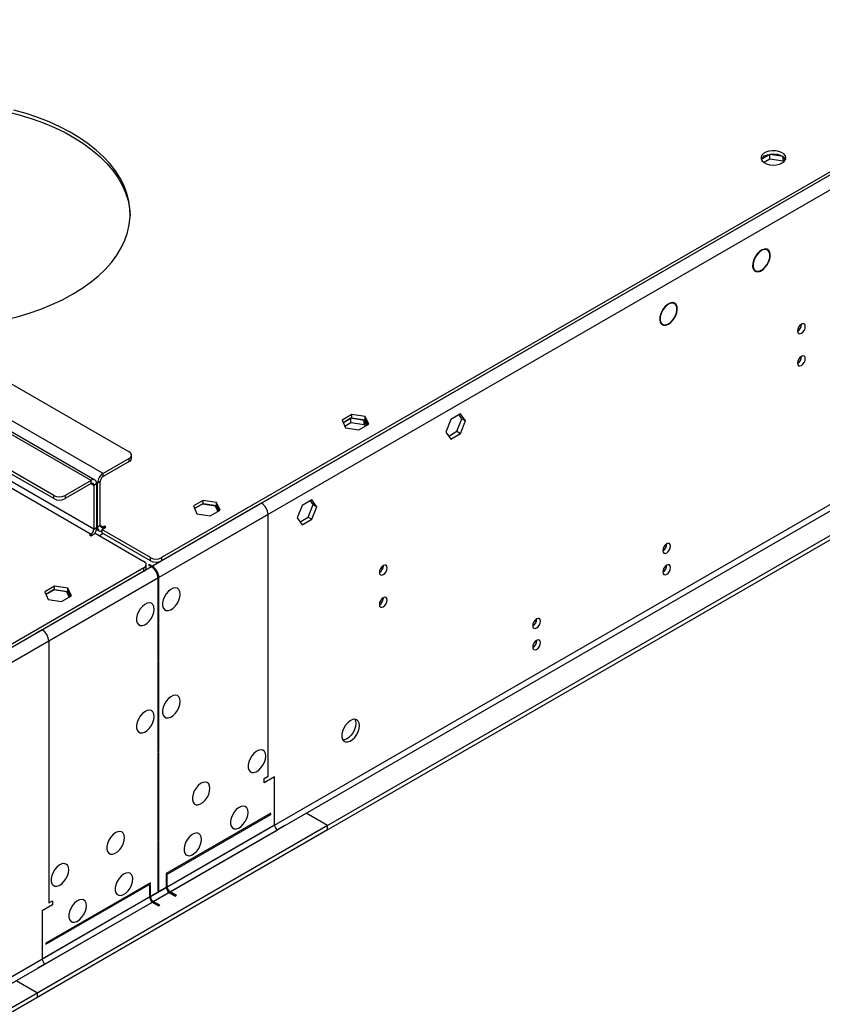
# Model space of a CAD drawing. Units: millimetres. Extents: x 3 to 9033, y 9 to 12780.
# Drawn here: x 5157 to 5462, y 3455 to 3830 of the extents above; entities that cross this region are included whole.
import ezdxf

# ---------------------------------------------------------------- set-up
doc = ezdxf.new("R2010")
doc.units = ezdxf.units.MM
doc.header["$LTSCALE"] = 43

msp = doc.modelspace()

# ---------------------------------------------------------------- linework, layer by layer
at = {"color": 7, "linetype": 'Continuous', "lineweight": 25}
for p, q in [((6371.698, 4294.288), (5207.447, 3622.18)), ((6368.87, 4293.88), (5210.982, 3625.446)), ((6368.87, 4292.655), (5210.982, 3624.221)), ((6374.173, 4290.001), (5209.922, 3617.894)), ((6377.355, 4172.215), (5206.74, 3496.433)), ((5207.8, 3494.596), (6378.416, 4170.378)), ((6386.547, 4165.684), (5163.783, 3459.797)), ((6386.547, 4164.051), (5163.783, 3458.164)), ((4933.797, 3818.53), (5198.608, 3665.657)), ((5188.709, 3657.493), (4919.654, 3812.815)), ((5184.112, 3654.84), (4915.058, 3810.162)), ((5185.612, 3654.989), (4916.558, 3810.31)), ((5169.97, 3649.125), (4905.159, 3801.998)), ((5169.97, 3647.9), (4905.159, 3800.773)), ((4915.058, 3789.748), (5184.112, 3634.426)), ((5185.173, 3636.264), (4916.119, 3791.585)), ((5442.409, 3778.884), (5439.15, 3777.003)), ((5440.044, 3775.886), (5442.409, 3777.251)), ((5447.434, 3778.107), (5442.409, 3778.884)), ((5442.409, 3777.251), (5442.409, 3778.884)), ((5442.409, 3777.251), (5447.484, 3776.466)), ((5447.484, 3776.466), (5447.484, 3778.072)), ((5448.188, 3776.582), (5447.504, 3778.057)), ((5447.484, 3776.466), (5447.684, 3776.035)), ((5436.72, 3739.759), (5436.82, 3739.702)), ((5436.721, 3739.76), (5436.82, 3739.702)), ((5436.918, 3739.878), (5436.819, 3739.936)), ((5441.476, 3742.518), (5440.794, 3742.911)), ((5441.446, 3736.989), (5441.346, 3737.046)), ((5441.347, 3737.047), (5441.446, 3736.989)), ((5441.565, 3737.186), (5441.465, 3737.244)), ((5436.244, 3735.03), (5436.926, 3734.637)), ((5406.121, 3722.107), (5405.439, 3722.501)), ((5401.509, 3719.604), (5401.612, 3719.551)), ((5401.716, 3719.722), (5401.613, 3719.775)), ((5401.616, 3719.78), (5401.716, 3719.722)), ((5406.291, 3717.164), (5406.394, 3717.111)), ((5406.484, 3717.289), (5406.38, 3717.342)), ((5406.383, 3717.347), (5406.484, 3717.289)), ((5400.889, 3714.62), (5401.571, 3714.226)), ((5454.475, 3714.234), (5454.473, 3714.313)), ((5454.475, 3701.986), (5454.473, 3702.065)), ((5283.339, 3679.911), (5279.623, 3677.767)), ((5288.413, 3679.126), (5283.339, 3679.911)), ((5283.339, 3678.687), (5283.339, 3679.911)), ((5324.74, 3680.135), (5321.025, 3677.99)), ((5325.183, 3678.308), (5324.142, 3679.789)), ((5326.597, 3677.492), (5324.74, 3680.135)), ((5279.623, 3677.767), (5280.983, 3674.837)), ((5280.072, 3676.801), (5283.339, 3678.687)), ((5282.985, 3678.482), (5280.072, 3676.801)), ((5280.67, 3675.513), (5282.985, 3676.849)), ((5288.06, 3677.697), (5282.985, 3678.482)), ((5282.985, 3676.849), (5282.985, 3678.482)), ((5282.985, 3676.849), (5288.06, 3676.064)), ((5283.339, 3678.687), (5288.413, 3677.902)), ((5286.058, 3674.052), (5289.773, 3676.197)), ((5288.971, 3675.734), (5288.06, 3677.697)), ((5288.06, 3676.064), (5288.06, 3677.697)), ((5288.06, 3676.064), (5288.373, 3675.389)), ((5289.773, 3676.197), (5288.413, 3679.126)), ((5288.413, 3677.902), (5288.413, 3679.126)), ((5288.413, 3677.902), (5289.325, 3675.938)), ((5321.025, 3677.99), (5319.167, 3673.202)), ((5323.325, 3673.52), (5325.183, 3678.308)), ((5324.74, 3672.704), (5326.597, 3677.492)), ((5325.183, 3678.308), (5326.597, 3677.492)), ((5280.983, 3674.837), (5286.058, 3674.052)), ((5319.167, 3673.202), (5321.025, 3670.559)), ((5320.208, 3671.721), (5323.325, 3673.52)), ((5321.025, 3670.559), (5324.74, 3672.704)), ((5323.325, 3673.52), (5324.74, 3672.704)), ((5198.608, 3663.208), (5188.709, 3657.493)), ((5198.608, 3661.983), (5188.709, 3656.269)), ((5198.608, 3661.983), (5198.608, 3663.208)), ((5199.487, 3663.208), (5199.487, 3664.433)), ((5188.709, 3656.269), (5188.709, 3657.493)), ((5184.112, 3654.84), (5174.213, 3649.125)), ((5184.112, 3653.615), (5174.213, 3647.9)), ((5184.112, 3653.615), (5184.112, 3654.84)), ((5185.173, 3653.003), (5186.234, 3653.615)), ((5186.234, 3653.615), (5186.234, 3636.876)), ((5187.648, 3654.431), (5186.587, 3653.819)), ((5186.587, 3637.08), (5186.587, 3653.819)), ((5187.648, 3637.692), (5187.648, 3654.431)), ((5185.173, 3653.003), (5185.173, 3636.264)), ((5169.97, 3647.9), (5169.97, 3649.125)), ((5174.213, 3649.125), (5174.213, 3647.9)), ((5248.989, 3646.162), (5207.447, 3622.18)), ((5226.77, 3647.255), (5223.055, 3645.11)), ((5223.503, 3644.144), (5226.77, 3646.03)), ((5231.845, 3646.47), (5226.77, 3647.255)), ((5226.77, 3646.03), (5226.77, 3647.255)), ((5226.77, 3646.03), (5231.845, 3645.245)), ((5233.205, 3643.54), (5231.845, 3646.47)), ((5231.845, 3645.245), (5231.845, 3646.47)), ((5251.464, 3647.591), (5248.989, 3646.162)), ((5251.464, 3647.591), (5251.464, 3647.591)), ((5268.171, 3647.478), (5264.456, 3645.334)), ((5268.614, 3645.652), (5267.573, 3647.133)), ((5270.029, 3644.835), (5268.171, 3647.478)), ((5223.055, 3645.11), (5224.415, 3642.181)), ((5226.416, 3645.826), (5223.503, 3644.144)), ((5224.415, 3642.181), (5229.49, 3641.396)), ((5231.491, 3645.041), (5226.416, 3645.826)), ((5229.49, 3641.396), (5233.205, 3643.54)), ((5232.403, 3643.077), (5231.491, 3645.041)), ((5231.845, 3645.245), (5232.756, 3643.282)), ((5264.456, 3645.334), (5262.598, 3640.546)), ((5266.757, 3640.864), (5268.614, 3645.652)), ((5268.171, 3640.048), (5270.029, 3644.835)), ((5268.614, 3645.652), (5270.029, 3644.835)), ((5251.464, 3641.875), (5209.922, 3617.894)), ((5251.464, 3542.257), (5251.464, 3641.875)), ((5262.598, 3640.546), (5264.456, 3637.903)), ((5263.64, 3639.065), (5266.757, 3640.864)), ((5264.456, 3637.903), (5268.171, 3640.048)), ((5266.757, 3640.864), (5268.171, 3640.048)), ((5184.112, 3633.814), (5185.703, 3634.733)), ((5185.173, 3636.264), (5186.234, 3636.876)), ((5185.703, 3634.733), (5204.265, 3624.017)), ((5186.18, 3636.3), (5187.209, 3635.706)), ((5187.648, 3637.692), (5186.587, 3637.08)), ((5188.709, 3634.63), (5187.295, 3633.814)), ((5188.178, 3636.161), (5189.769, 3637.08)), ((5206.74, 3625.446), (5188.178, 3636.161)), ((5188.178, 3636.161), (5188.178, 3634.937)), ((5206.74, 3624.221), (5188.178, 3634.937)), ((5189.239, 3637.386), (5188.709, 3637.08)), ((5189.769, 3637.08), (5189.239, 3637.386)), ((5189.239, 3637.386), (5189.239, 3636.774)), ((5184.112, 3634.426), (5183.582, 3634.12)), ((5183.582, 3634.12), (5184.112, 3633.814)), ((5402.683, 3630.37), (5403.209, 3630.674)), ((5206.74, 3624.221), (5206.74, 3625.446)), ((5210.982, 3625.446), (5210.982, 3624.221)), ((5207.093, 3621.976), (4042.842, 2949.868)), ((5204.265, 3621.568), (4046.378, 2953.134)), ((5204.265, 3620.343), (4046.378, 2951.909)), ((5207.093, 3621.976), (5165.551, 3597.994)), ((5204.265, 3620.343), (5204.265, 3621.568)), ((5205.144, 3621.568), (5205.144, 3622.793)), ((5206.386, 3622.792), (5206.033, 3622.588)), ((5206.033, 3622.588), (5207.093, 3621.976)), ((5206.386, 3622.792), (5207.447, 3622.18)), ((5206.386, 3622.384), (5206.386, 3622.792)), ((5295.376, 3622.388), (5295.374, 3622.468)), ((5209.568, 3617.689), (4045.317, 2945.581)), ((5209.568, 3617.689), (5168.026, 3593.707)), ((5209.568, 3617.689), (5209.568, 3586.236)), ((5209.922, 3586.44), (5209.922, 3617.894)), ((5170.201, 3614.599), (5166.486, 3612.454)), ((5166.486, 3612.454), (5167.846, 3609.524)), ((5166.935, 3611.488), (5170.201, 3613.374)), ((5169.848, 3613.17), (5166.935, 3611.488)), ((5174.923, 3612.385), (5169.848, 3613.17)), ((5175.276, 3613.814), (5170.201, 3614.599)), ((5170.201, 3613.374), (5170.201, 3614.599)), ((5170.201, 3613.374), (5175.276, 3612.589)), ((5175.834, 3610.421), (5174.923, 3612.385)), ((5176.636, 3610.884), (5175.276, 3613.814)), ((5175.276, 3612.589), (5175.276, 3613.814)), ((5175.276, 3612.589), (5176.188, 3610.625)), ((5167.846, 3609.524), (5172.921, 3608.739)), ((5172.921, 3608.739), (5176.636, 3610.884)), ((5295.376, 3610.14), (5295.374, 3610.219)), ((5353.185, 3601.795), (5353.712, 3602.099)), ((5165.551, 3597.994), (5163.076, 3596.565)), ((5163.076, 3596.565), (5163.076, 3596.565)), ((5168.026, 3593.707), (5168.026, 3494.089)), ((5209.568, 3586.645), (5209.922, 3586.44)), ((5209.568, 3586.236), (5209.922, 3586.44)), ((5209.922, 3586.032), (5209.568, 3585.828)), ((5209.922, 3551.721), (5209.922, 3586.032)), ((5209.568, 3585.828), (5209.568, 3551.517)), ((5209.568, 3551.925), (5209.922, 3551.721)), ((5209.568, 3551.517), (5209.922, 3551.721)), ((5209.922, 3551.313), (5209.568, 3551.109)), ((5209.568, 3551.109), (5209.568, 3517.596)), ((5209.922, 3517.8), (5209.922, 3551.313)), ((5250.05, 3541.441), (5251.464, 3542.257)), ((5253.939, 3542.053), (5250.05, 3539.808)), ((5250.05, 3539.808), (5250.05, 3541.441)), ((5253.939, 3523.681), (5253.939, 3542.053)), ((5252.525, 3528.172), (5212.75, 3505.211)), ((5212.75, 3504.802), (5252.525, 3527.764)), ((5252.525, 3527.764), (5252.525, 3528.172)), ((5274.092, 3523.477), (5265.96, 3528.171)), ((5274.092, 3523.477), (3999.178, 2787.485)), ((5253.939, 3523.681), (5213.104, 3500.107)), ((5257.828, 3523.477), (5255, 3521.844)), ((5274.092, 3521.844), (5274.092, 3523.477)), ((5274.092, 3521.844), (3999.178, 2785.852)), ((5214.164, 3498.27), (5255, 3521.844)), ((5209.568, 3518.004), (5209.922, 3517.8)), ((5209.568, 3517.596), (5209.922, 3517.8)), ((5209.922, 3517.392), (5209.568, 3517.188)), ((5209.568, 3517.188), (5209.568, 3498.474)), ((5209.922, 3498.679), (5209.922, 3517.392)), ((5212.75, 3505.211), (5212.75, 3504.802)), ((5213.104, 3504.598), (5212.75, 3504.394)), ((5212.75, 3504.394), (5212.75, 3499.903)), ((5213.104, 3500.107), (5213.104, 3504.598)), ((5212.75, 3499.903), (4042.135, 2824.121)), ((5206.74, 3501.741), (5166.965, 3478.779)), ((5166.965, 3478.371), (5206.74, 3501.333)), ((5206.74, 3500.924), (5206.386, 3500.72)), ((5206.386, 3500.72), (5206.386, 3496.229)), ((5206.74, 3501.333), (5206.74, 3501.741)), ((5206.74, 3496.433), (5206.74, 3500.924)), ((4043.196, 2822.284), (5213.811, 3498.066)), ((5206.386, 3496.229), (5165.551, 3472.655)), ((5209.568, 3498.883), (5209.922, 3498.679)), ((5209.568, 3498.474), (5209.922, 3498.679)), ((5213.811, 3498.066), (5216.286, 3496.637)), ((5216.639, 3496.841), (5214.164, 3498.27)), ((5216.639, 3496.841), (5216.286, 3496.637)), ((5169.44, 3493.273), (5165.551, 3491.028)), ((5166.611, 3470.818), (5207.447, 3494.392)), ((5168.026, 3494.089), (5169.44, 3494.906)), ((5169.44, 3494.906), (5169.44, 3493.273)), ((5207.447, 3494.392), (5209.922, 3492.963)), ((5210.275, 3493.168), (5207.8, 3494.596)), ((5210.275, 3493.168), (5209.922, 3492.963)), ((5165.551, 3491.028), (5165.551, 3472.655)), ((5166.965, 3478.779), (5166.965, 3478.371)), ((5166.611, 3470.818), (5163.783, 3469.186)), ((5155.651, 3464.491), (5163.783, 3459.797)), ((5163.783, 3458.164), (5163.783, 3459.797))]:
    msp.add_line(p, q, dxfattribs=at)
at = {"color": 8, "linetype": 'Continuous', "lineweight": 25}
for p, q in [((5184.112, 3653.615), (5185.173, 3653.003)), ((5186.587, 3653.819), (5186.198, 3654.044)), ((5186.587, 3637.08), (5186.234, 3637.284)), ((5188.709, 3637.08), (5187.648, 3637.692)), ((5188.709, 3637.08), (5188.709, 3636.467)), ((5184.112, 3634.426), (5184.112, 3633.814)), ((5207.447, 3621.743), (5207.447, 3622.18)), ((5209.922, 3617.894), (5209.543, 3618.112))]:
    msp.add_line(p, q, dxfattribs=at)
at = {"color": 7, "linetype": 'Continuous', "lineweight": 25, "flags": 128}
for points in [[(5177.041, 3725.66), (5180.574, 3727.845), (5183.837, 3730.166), (5186.814, 3732.611), (5189.493, 3735.169), (5191.859, 3737.827), (5193.902, 3740.573), (5195.612, 3743.395), (5196.981, 3746.277), (5198.002, 3749.207), (5198.671, 3752.171), (5198.983, 3755.154), (5198.938, 3758.143), (5198.537, 3761.123), (5197.78, 3764.08), (5196.671, 3766.999), (5195.217, 3769.868), (5193.422, 3772.672), (5191.298, 3775.397), (5188.852, 3778.031), (5186.098, 3780.562), (5183.047, 3782.977), (5179.715, 3785.265), (5176.118, 3787.415), (5172.272, 3789.416), (5168.197, 3791.259), (5163.911, 3792.936), (5159.434, 3794.438), (5154.789, 3795.758)], [(5152.41, 3795.123), (5157.132, 3793.896), (5161.695, 3792.484), (5166.079, 3790.894), (5170.262, 3789.133), (5174.225, 3787.21), (5177.949, 3785.133), (5181.415, 3782.913), (5184.608, 3780.56), (5187.513, 3778.086), (5190.114, 3775.502), (5192.401, 3772.82), (5194.361, 3770.054), (5195.987, 3767.216), (5197.269, 3764.32), (5198.202, 3761.38), (5198.782, 3758.41), (5199.001, 3755.663)], [(5447.128, 3775.649), (5447.909, 3776.244), (5448.384, 3776.938), (5448.516, 3777.681), (5448.296, 3778.417), (5447.741, 3779.092), (5446.891, 3779.654), (5445.809, 3780.064), (5444.576, 3780.29), (5443.283, 3780.315), (5442.026, 3780.139), (5440.899, 3779.773), (5439.984, 3779.245), (5439.35, 3778.594), (5439.044, 3777.868), (5439.088, 3777.122), (5439.479, 3776.41), (5440.189, 3775.786), (5441.164, 3775.295), (5442.332, 3774.974), (5443.607, 3774.847), (5444.894, 3774.924), (5446.097, 3775.197), (5447.128, 3775.649)], [(5440.41, 3778.302), (5441.441, 3778.753), (5442.644, 3779.027), (5443.931, 3779.103), (5445.206, 3778.977), (5446.374, 3778.656), (5447.349, 3778.165), (5448.059, 3777.541), (5448.399, 3776.975)], [(5436.721, 3739.76), (5436.196, 3738.576), (5435.901, 3737.392), (5435.856, 3736.298), (5436.066, 3735.377), (5436.514, 3734.699), (5437.166, 3734.317), (5437.973, 3734.258), (5438.873, 3734.528), (5439.799, 3735.105), (5440.679, 3735.947), (5441.446, 3736.989)], [(5436.82, 3739.702), (5436.282, 3738.454), (5436.011, 3737.217), (5436.032, 3736.105), (5436.344, 3735.22), (5436.917, 3734.642), (5437.7, 3734.424), (5438.62, 3734.588), (5439.594, 3735.116), (5440.531, 3735.962), (5441.347, 3737.047)], [(5441.565, 3737.186), (5442.143, 3738.403), (5442.481, 3739.634), (5442.552, 3740.778), (5442.35, 3741.744), (5441.892, 3742.452), (5441.215, 3742.844), (5440.374, 3742.889), (5439.437, 3742.582), (5438.481, 3741.95), (5437.584, 3741.043), (5436.819, 3739.936)], [(5441.465, 3737.244), (5442.019, 3738.41), (5442.343, 3739.589), (5442.411, 3740.685), (5442.218, 3741.61), (5441.779, 3742.288), (5441.13, 3742.664), (5440.324, 3742.707), (5439.427, 3742.414), (5438.511, 3741.808), (5437.652, 3740.939), (5436.918, 3739.878)], [(5116.232, 3713.212), (5120.773, 3713.019), (5125.95, 3712.993), (5131.118, 3713.174), (5136.252, 3713.56), (5141.328, 3714.149), (5146.321, 3714.939), (5151.208, 3715.926), (5155.965, 3717.106), (5160.57, 3718.472), (5165.001, 3720.018), (5169.236, 3721.737), (5173.256, 3723.621), (5177.041, 3725.66)], [(5406.484, 3717.289), (5406.976, 3718.568), (5407.195, 3719.812), (5407.122, 3720.913), (5406.763, 3721.774), (5406.149, 3722.32), (5405.334, 3722.503), (5404.389, 3722.308), (5403.396, 3721.751), (5402.443, 3720.882), (5401.613, 3719.775)], [(5406.38, 3717.342), (5406.848, 3718.564), (5407.055, 3719.752), (5406.983, 3720.802), (5406.639, 3721.624), (5406.052, 3722.145), (5405.273, 3722.321), (5404.371, 3722.135), (5403.423, 3721.606), (5402.511, 3720.777), (5401.716, 3719.722)], [(5401.509, 3719.604), (5400.91, 3718.357), (5400.563, 3717.094), (5400.498, 3715.923), (5400.72, 3714.944), (5401.21, 3714.242), (5401.926, 3713.876), (5402.807, 3713.879), (5403.776, 3714.249), (5404.752, 3714.956), (5405.65, 3715.938), (5406.394, 3717.111)], [(5401.612, 3719.551), (5401.036, 3718.356), (5400.702, 3717.144), (5400.639, 3716.02), (5400.851, 3715.081), (5401.32, 3714.407), (5402.007, 3714.057), (5402.852, 3714.06), (5403.782, 3714.416), (5404.718, 3715.094), (5405.579, 3716.037), (5406.291, 3717.164)], [(5455.889, 3713.418), (5455.776, 3714.009), (5455.454, 3714.379), (5454.972, 3714.473), (5454.404, 3714.275), (5453.836, 3713.817), (5453.354, 3713.167), (5453.032, 3712.425), (5452.919, 3711.703), (5453.032, 3711.113), (5453.354, 3710.742), (5453.836, 3710.648), (5454.404, 3710.846), (5454.972, 3711.305), (5455.454, 3711.954), (5455.776, 3712.696), (5455.889, 3713.418)], [(5455.889, 3701.17), (5455.776, 3701.761), (5455.454, 3702.131), (5454.972, 3702.225), (5454.404, 3702.027), (5453.836, 3701.569), (5453.354, 3700.919), (5453.032, 3700.177), (5452.919, 3699.455), (5453.032, 3698.864), (5453.354, 3698.494), (5453.836, 3698.4), (5454.404, 3698.598), (5454.972, 3699.056), (5455.454, 3699.706), (5455.776, 3700.448), (5455.889, 3701.17)], [(5186.587, 3637.08), (5186.628, 3636.626), (5186.749, 3636.236), (5186.945, 3635.925), (5187.209, 3635.707), (5187.53, 3635.587), (5187.897, 3635.573), (5188.178, 3635.627)], [(5404.624, 3629.858), (5404.511, 3630.449), (5404.189, 3630.819), (5403.707, 3630.913), (5403.139, 3630.715), (5402.57, 3630.257), (5402.089, 3629.607), (5401.767, 3628.865), (5401.654, 3628.144), (5401.767, 3627.553), (5402.089, 3627.182), (5402.57, 3627.088), (5403.139, 3627.286), (5403.707, 3627.745), (5404.189, 3628.394), (5404.511, 3629.137), (5404.624, 3629.858)], [(5296.79, 3621.572), (5296.677, 3622.163), (5296.355, 3622.533), (5295.873, 3622.627), (5295.305, 3622.43), (5294.737, 3621.971), (5294.255, 3621.321), (5293.933, 3620.579), (5293.82, 3619.858), (5293.933, 3619.267), (5294.255, 3618.896), (5294.737, 3618.803), (5295.305, 3619), (5295.873, 3619.459), (5296.355, 3620.108), (5296.677, 3620.851), (5296.79, 3621.572)], [(5404.624, 3621.693), (5404.511, 3622.284), (5404.189, 3622.654), (5403.707, 3622.748), (5403.139, 3622.55), (5402.57, 3622.091), (5402.089, 3621.442), (5401.767, 3620.7), (5401.654, 3619.978), (5401.767, 3619.387), (5402.089, 3619.017), (5402.57, 3618.923), (5403.139, 3619.121), (5403.707, 3619.579), (5404.189, 3620.229), (5404.511, 3620.971), (5404.624, 3621.693)], [(5218.054, 3611.565), (5217.929, 3612.539), (5217.565, 3613.298), (5216.987, 3613.784), (5216.24, 3613.961), (5215.378, 3613.818), (5214.465, 3613.363), (5213.57, 3612.631), (5212.758, 3611.676), (5212.089, 3610.569), (5211.614, 3609.392), (5211.367, 3608.233), (5211.367, 3607.177), (5211.614, 3606.302), (5212.089, 3605.674), (5212.758, 3605.339), (5213.57, 3605.322), (5214.465, 3605.624), (5215.378, 3606.223), (5216.24, 3607.074), (5216.987, 3608.114), (5217.565, 3609.267), (5217.929, 3610.446), (5218.054, 3611.565)], [(5296.79, 3609.324), (5296.677, 3609.915), (5296.355, 3610.285), (5295.873, 3610.379), (5295.305, 3610.181), (5294.737, 3609.723), (5294.255, 3609.073), (5293.933, 3608.331), (5293.82, 3607.609), (5293.933, 3607.019), (5294.255, 3606.648), (5294.737, 3606.554), (5295.305, 3606.752), (5295.873, 3607.211), (5296.355, 3607.86), (5296.677, 3608.602), (5296.79, 3609.324)], [(5208.154, 3605.85), (5208.029, 3606.824), (5207.665, 3607.583), (5207.088, 3608.069), (5206.34, 3608.246), (5205.479, 3608.103), (5204.566, 3607.648), (5203.67, 3606.916), (5202.858, 3605.961), (5202.19, 3604.854), (5201.715, 3603.677), (5201.468, 3602.518), (5201.468, 3601.462), (5201.715, 3600.587), (5202.19, 3599.959), (5202.858, 3599.624), (5203.67, 3599.607), (5204.566, 3599.909), (5205.479, 3600.508), (5206.34, 3601.359), (5207.088, 3602.4), (5207.665, 3603.552), (5208.029, 3604.731), (5208.154, 3605.85)], [(5355.126, 3601.284), (5355.013, 3601.875), (5354.691, 3602.245), (5354.209, 3602.339), (5353.641, 3602.141), (5353.073, 3601.683), (5352.591, 3601.033), (5352.269, 3600.291), (5352.156, 3599.569), (5352.269, 3598.978), (5352.591, 3598.608), (5353.073, 3598.514), (5353.641, 3598.712), (5354.209, 3599.17), (5354.691, 3599.82), (5355.013, 3600.562), (5355.126, 3601.284)], [(5355.126, 3593.118), (5355.013, 3593.709), (5354.691, 3594.08), (5354.209, 3594.173), (5353.641, 3593.976), (5353.073, 3593.517), (5352.591, 3592.867), (5352.269, 3592.125), (5352.156, 3591.404), (5352.269, 3590.813), (5352.591, 3590.442), (5353.073, 3590.349), (5353.641, 3590.546), (5354.209, 3591.005), (5354.691, 3591.655), (5355.013, 3592.397), (5355.126, 3593.118)], [(5218.054, 3570.738), (5217.929, 3571.712), (5217.565, 3572.47), (5216.987, 3572.957), (5216.24, 3573.134), (5215.378, 3572.99), (5214.465, 3572.536), (5213.57, 3571.804), (5212.758, 3570.849), (5212.089, 3569.742), (5211.614, 3568.565), (5211.367, 3567.406), (5211.367, 3566.349), (5211.614, 3565.475), (5212.089, 3564.847), (5212.758, 3564.512), (5213.57, 3564.495), (5214.465, 3564.797), (5215.378, 3565.396), (5216.24, 3566.247), (5216.987, 3567.287), (5217.565, 3568.44), (5217.929, 3569.619), (5218.054, 3570.738)], [(5208.154, 3565.023), (5208.029, 3565.997), (5207.665, 3566.756), (5207.088, 3567.242), (5206.34, 3567.419), (5205.479, 3567.276), (5204.566, 3566.821), (5203.67, 3566.089), (5202.858, 3565.134), (5202.19, 3564.027), (5201.715, 3562.85), (5201.468, 3561.691), (5201.468, 3560.635), (5201.715, 3559.76), (5202.19, 3559.132), (5202.858, 3558.797), (5203.67, 3558.78), (5204.566, 3559.082), (5205.479, 3559.681), (5206.34, 3560.532), (5207.088, 3561.573), (5207.665, 3562.725), (5208.029, 3563.904), (5208.154, 3565.023)], [(5286.289, 3561.545), (5286.165, 3562.52), (5285.8, 3563.278), (5285.223, 3563.764), (5284.476, 3563.942), (5283.614, 3563.798), (5282.701, 3563.343), (5281.806, 3562.611), (5280.994, 3561.657), (5280.325, 3560.55), (5279.85, 3559.373), (5279.603, 3558.213), (5279.603, 3557.157), (5279.85, 3556.282), (5280.325, 3555.654), (5280.994, 3555.319), (5281.806, 3555.302), (5282.701, 3555.604), (5283.614, 3556.203), (5284.476, 3557.054), (5285.223, 3558.095), (5285.8, 3559.247), (5286.165, 3560.427), (5286.289, 3561.545)], [(5284.491, 3563.941), (5284.751, 3563.336), (5284.875, 3562.361)], [(5284.875, 3562.361), (5284.751, 3561.243), (5284.386, 3560.064), (5283.809, 3558.911), (5283.062, 3557.871), (5282.2, 3557.019), (5281.287, 3556.421), (5280.392, 3556.119), (5279.956, 3556.087)], [(5250.58, 3549.913), (5250.456, 3550.887), (5250.091, 3551.646), (5249.514, 3552.132), (5248.767, 3552.309), (5247.905, 3552.166), (5246.992, 3551.711), (5246.097, 3550.979), (5245.285, 3550.024), (5244.616, 3548.917), (5244.141, 3547.74), (5243.894, 3546.581), (5243.894, 3545.525), (5244.141, 3544.65), (5244.616, 3544.022), (5245.285, 3543.687), (5246.097, 3543.67), (5246.992, 3543.972), (5247.905, 3544.571), (5248.767, 3545.422), (5249.514, 3546.463), (5250.091, 3547.615), (5250.456, 3548.794), (5250.58, 3549.913)], [(5229.367, 3537.667), (5229.243, 3538.641), (5228.878, 3539.399), (5228.301, 3539.886), (5227.554, 3540.063), (5226.692, 3539.919), (5225.779, 3539.465), (5224.884, 3538.733), (5224.071, 3537.778), (5223.403, 3536.671), (5222.928, 3535.494), (5222.681, 3534.335), (5222.681, 3533.279), (5222.928, 3532.404), (5223.403, 3531.776), (5224.071, 3531.441), (5224.884, 3531.424), (5225.779, 3531.726), (5226.692, 3532.325), (5227.554, 3533.176), (5228.301, 3534.216), (5228.878, 3535.369), (5229.243, 3536.548), (5229.367, 3537.667)], [(5243.863, 3528.479), (5243.738, 3529.454), (5243.374, 3530.212), (5242.797, 3530.698), (5242.049, 3530.876), (5241.188, 3530.732), (5240.275, 3530.277), (5239.379, 3529.545), (5238.567, 3528.591), (5237.899, 3527.484), (5237.423, 3526.307), (5237.177, 3525.147), (5237.177, 3524.091), (5237.423, 3523.216), (5237.899, 3522.588), (5238.567, 3522.253), (5239.379, 3522.236), (5240.275, 3522.538), (5241.188, 3523.137), (5242.049, 3523.988), (5242.797, 3525.029), (5243.374, 3526.182), (5243.738, 3527.361), (5243.863, 3528.479)], [(5196.84, 3518.889), (5196.716, 3519.864), (5196.351, 3520.622), (5195.774, 3521.108), (5195.027, 3521.286), (5194.165, 3521.142), (5193.252, 3520.687), (5192.357, 3519.955), (5191.545, 3519.001), (5190.876, 3517.894), (5190.401, 3516.717), (5190.154, 3515.557), (5190.154, 3514.501), (5190.401, 3513.626), (5190.876, 3512.998), (5191.545, 3512.663), (5192.357, 3512.646), (5193.252, 3512.948), (5194.165, 3513.547), (5195.027, 3514.399), (5195.774, 3515.439), (5196.351, 3516.592), (5196.716, 3517.771), (5196.84, 3518.889)], [(5226.185, 3518.274), (5226.061, 3519.249), (5225.696, 3520.007), (5225.119, 3520.493), (5224.372, 3520.671), (5223.51, 3520.527), (5222.597, 3520.072), (5221.702, 3519.34), (5220.889, 3518.386), (5220.221, 3517.279), (5219.746, 3516.102), (5219.499, 3514.942), (5219.499, 3513.886), (5219.746, 3513.011), (5220.221, 3512.383), (5220.889, 3512.048), (5221.702, 3512.031), (5222.597, 3512.333), (5223.51, 3512.932), (5224.372, 3513.783), (5225.119, 3514.824), (5225.696, 3515.976), (5226.061, 3517.156), (5226.185, 3518.274)], [(5175.627, 3506.643), (5175.502, 3507.618), (5175.138, 3508.376), (5174.561, 3508.862), (5173.814, 3509.04), (5172.952, 3508.896), (5172.039, 3508.441), (5171.144, 3507.709), (5170.331, 3506.755), (5169.663, 3505.648), (5169.188, 3504.471), (5168.941, 3503.311), (5168.941, 3502.255), (5169.188, 3501.38), (5169.663, 3500.752), (5170.331, 3500.417), (5171.144, 3500.4), (5172.039, 3500.702), (5172.952, 3501.301), (5173.814, 3502.152), (5174.561, 3503.193), (5175.138, 3504.345), (5175.502, 3505.525), (5175.627, 3506.643)], [(5200.022, 3503.17), (5199.898, 3504.145), (5199.533, 3504.903), (5198.956, 3505.39), (5198.209, 3505.567), (5197.347, 3505.423), (5196.434, 3504.969), (5195.539, 3504.237), (5194.727, 3503.282), (5194.058, 3502.175), (5193.583, 3500.998), (5193.336, 3499.839), (5193.336, 3498.782), (5193.583, 3497.908), (5194.058, 3497.28), (5194.727, 3496.945), (5195.539, 3496.928), (5196.434, 3497.23), (5197.347, 3497.829), (5198.209, 3498.68), (5198.956, 3499.72), (5199.533, 3500.873), (5199.898, 3502.052), (5200.022, 3503.17)], [(5182.345, 3492.965), (5182.22, 3493.94), (5181.856, 3494.698), (5181.278, 3495.184), (5180.531, 3495.362), (5179.669, 3495.218), (5178.757, 3494.764), (5177.861, 3494.032), (5177.049, 3493.077), (5176.38, 3491.97), (5175.905, 3490.793), (5175.658, 3489.634), (5175.658, 3488.577), (5175.905, 3487.703), (5176.38, 3487.075), (5177.049, 3486.74), (5177.861, 3486.722), (5178.757, 3487.025), (5179.669, 3487.623), (5180.531, 3488.475), (5181.278, 3489.515), (5181.856, 3490.668), (5182.22, 3491.847), (5182.345, 3492.965)]]:
    msp.add_lwpolyline(points, dxfattribs=at)
at = {"color": 7, "linetype": 'Continuous', "lineweight": 25}
for centre, radius, start, end in [((5441.577, 3775.91), 2.661, 115.99154, 155.7492), ((5451.349, 3714.328), 3.127, 300.17227, 358.28721), ((5451.349, 3702.08), 3.127, 300.17234, 358.2872), ((5198.143, 3664.433), 1.31, 290.78491, 69.21435), ((5197.985, 3663.358), 1.509, 294.37863, 354.30105), ((5191.193, 3653.61), 4.61, 122.6047, 177.39638), ((5184.94, 3653.825), 1.31, 350.78415, 129.20578), ((5184.526, 3653.108), 0.655, 350.78377, 129.20622), ((5189.951, 3654.327), 2.305, 122.60715, 177.3926), ((5172.092, 3653.219), 4.611, 242.61016, 297.39008), ((5172.092, 3651.995), 4.611, 242.61016, 297.39008), ((5246.091, 3641.631), 5.379, 2.60548, 57.39452), ((5182.87, 3636.368), 2.305, 302.60427, 357.3955), ((5181.813, 3637.046), 4.424, 326.82027, 357.80284), ((5188.294, 3637.587), 0.655, 170.78985, 309.20009), ((5400.172, 3630.713), 3.036, 299.24511, 0.75983), ((5203.8, 3622.793), 1.31, 290.7809, 69.21841), ((5208.861, 3629.54), 4.611, 242.61076, 297.38947), ((5208.861, 3628.315), 4.611, 242.61076, 297.38947), ((5203.642, 3621.717), 1.509, 294.37107, 354.30856), ((5204.195, 3617.445), 5.379, 2.60548, 57.39452), ((5204.549, 3617.649), 5.379, 2.60548, 57.39452), ((5292.25, 3622.482), 3.127, 300.17227, 358.28721), ((5400.172, 3622.548), 3.036, 299.24754, 0.75695), ((5292.25, 3610.234), 3.127, 300.17234, 358.2872), ((5350.675, 3602.139), 3.036, 299.24366, 0.76083), ((5162.652, 3593.463), 5.379, 2.60548, 57.39452), ((5350.675, 3593.974), 3.036, 299.24735, 0.75894), ((5256.242, 3523.786), 2.305, 182.60548, 237.39429), ((5215.053, 3500.008), 2.305, 182.60548, 237.39429), ((5215.407, 3500.212), 2.305, 182.60548, 237.39429), ((5208.689, 3496.334), 2.305, 182.60548, 237.39429), ((5209.043, 3496.538), 2.305, 182.60548, 237.39429), ((5167.854, 3472.76), 2.305, 182.60548, 237.39429)]:
    msp.add_arc(centre, radius, start, end, dxfattribs=at)

doc.saveas('drawing.dxf')
